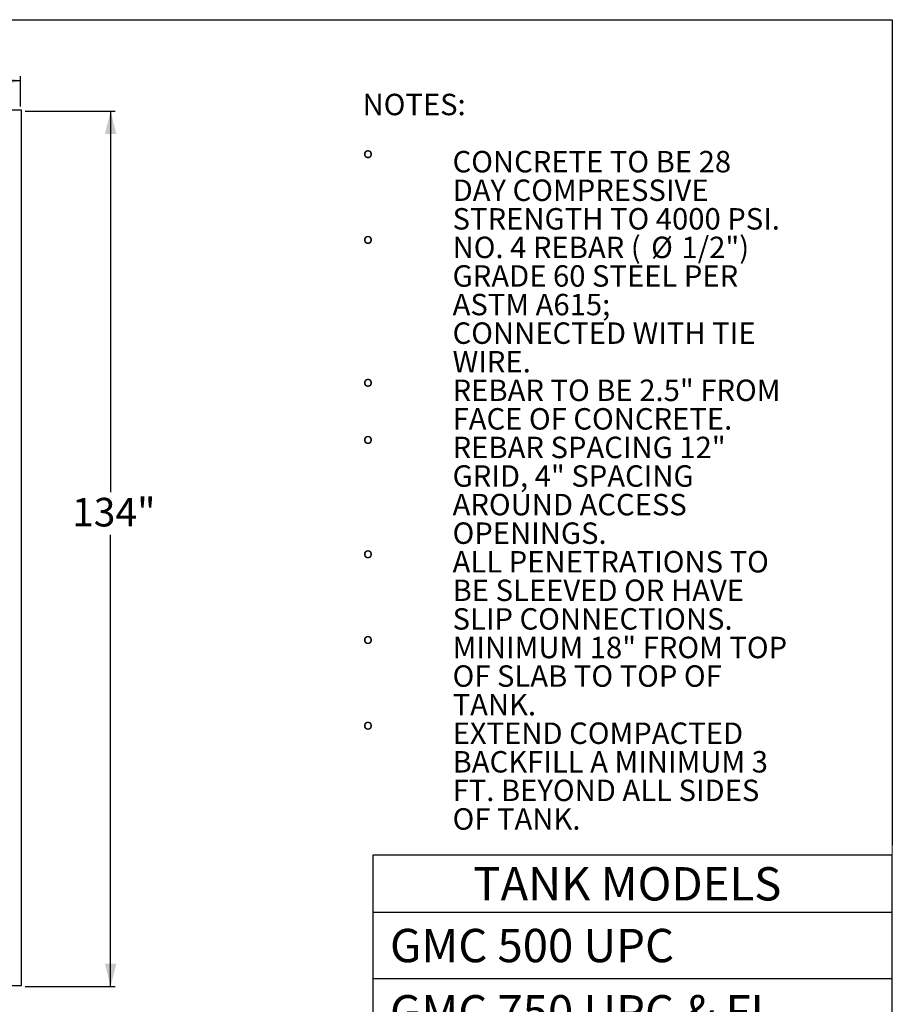
# Model space of a CAD drawing. Units: inches. Extents: x 0.3 to 10.6, y 0.4 to 8.2.
# Drawn here: x 6.8 to 10.6, y 3.9 to 8.2 of the extents above; entities that cross this region are included whole.
import ezdxf

# ---------------------------------------------------------------- set-up
doc = ezdxf.new("R2010")
doc.units = ezdxf.units.IN
doc.header["$MEASUREMENT"] = 0
for name, color, linetype in [('DUAL_ACCESS', 7, 'Continuous'), ('FORMAT', 7, 'Continuous'), ('SLD-0', 179, 'Continuous')]:
    doc.layers.add(name, color=color, linetype=linetype)
doc.styles.add('SLDTEXTSTYLE0', font='TXT', dxfattribs={"width": 0.605})
doc.dimstyles.new('SLDDIMSTYLE0', dxfattribs={"dimtxt": 0.121338, "dimasz": 0.1, "dimexe": 0, "dimexo": 0.0625, "dimgap": 0.030334, "dimtad": 0, "dimtih": 1, "dimtoh": 1, "dimlfac": 35, "dimrnd": 1e-09, "dimzin": 12, "dimdsep": 46, "dimlunit": 5, "dimtxsty": 'SLDTEXTSTYLE0', "dimsah": 1, "dimcen": 0.09, "dimadec": 0, "dimazin": 3, "dimtfac": 1, "dimtofl": 0, "dimtmove": 0, "dimatfit": 3, "dimfxl": 0, "dimfrac": 2, "dimtolj": 1, "dimtzin": 12, "dimarcsym": 0})

# ---------------------------------------------------------------- blocks, each defined once
blk = doc.blocks.new('SW_TABLEANNOTATION_0')
at = {"layer": 'DUAL_ACCESS', "color": 0}
for p, q in [((0, 0), (0, -2.3151)), ((2.271, 0), (0, 0)), ((2.271, -2.3151), (2.271, 0)), ((0, -0.25), (2.271, -0.25)), ((0, -0.5397), (2.271, -0.5397)), ((0, -0.8295), (2.271, -0.8295)), ((0, -1.1562), (2.271, -1.1562)), ((0, -1.4459), (2.271, -1.4459)), ((0, -1.7356), (2.271, -1.7356)), ((0, -2.0254), (2.271, -2.0254)), ((0, -2.3151), (2.271, -2.3151))]:
    blk.add_line(p, q, dxfattribs=at)
at = {"layer": 'DUAL_ACCESS', "color": 0, "char_height": 0.145833, "attachment_point": 1, "style": 'SLDTEXTSTYLE0'}
for s, insert in [('TANK MODELS', (0.4387, -0.0524)), ('GMC 500 UPC', (0.0744, -0.3223)), ('GMC 750 UPC & FL', (0.0744, -0.6121)), ('GMC 1000 UPC & FL', (0.0744, -0.9203)), ('GMC 1250 FL', (0.0744, -1.2285)), ('GMC 1300 UPC', (0.0744, -1.5182)), ('GMC 1500 UPC', (0.0744, -1.8079)), ('GMC 2000 UPC', (0.0744, -2.0977))]:
    blk.add_mtext(s, dxfattribs=dict(at, insert=insert))
blk = doc.blocks.new('_D_2')
at = {"layer": 'SLD-0'}
for p, q in [((6.8382, 7.7918), (7.2319, 7.7918)), ((7.2119, 7.7918), (7.2119, 6.1256)), ((7.2119, 3.9632), (7.2119, 5.9393)), ((6.8382, 3.9632), (7.2319, 3.9632))]:
    blk.add_line(p, q, dxfattribs=at)
for points in [[(7.2119, 7.7918), (7.1869, 7.6918), (7.2369, 7.6918)], [(7.2119, 3.9632), (7.2369, 4.0632), (7.1869, 4.0632)]]:
    blk.add_solid(points, dxfattribs=at)
at = {"layer": 'SLD-0', "insert": (7.0434, 6.1004), "char_height": 0.125, "attachment_point": 1, "style": 'SLDTEXTSTYLE0'}
blk.add_mtext('134"', dxfattribs=at)
blk = doc.blocks.new('_D_3')
at = {"layer": 'SLD-0'}
for p, q in [((2.0182, 7.8118), (2.0182, 7.9447)), ((6.8182, 7.9247), (2.0182, 7.9247)), ((6.8182, 7.8118), (6.8182, 7.9447))]:
    blk.add_line(p, q, dxfattribs=at)
for points in [[(2.0182, 7.9247), (2.1182, 7.8997), (2.1182, 7.9497)], [(6.8182, 7.9247), (6.7182, 7.9497), (6.7182, 7.8997)]]:
    blk.add_solid(points, dxfattribs=at)
at = {"layer": 'SLD-0', "insert": (4.213, 8.0858), "char_height": 0.125, "attachment_point": 1, "style": 'SLDTEXTSTYLE0'}
blk.add_mtext('168"', dxfattribs=at)
blk = doc.blocks.new('SW_NOTE_0')
at = {"layer": 'FORMAT', "color": 0, "char_height": 6.25, "attachment_point": 1, "style": 'SLDTEXTSTYLE0'}
for s, insert in [('NOTES:', (0, 8.06)), ('%%d', (0, -8.61)), ('CONCRETE TO BE 28', (26.25, -8.61)), ('DAY COMPRESSIVE', (26.25, -16.94)), ('STRENGTH TO 4000 PSI.', (26.25, -25.28)), ('%%d', (0, -33.61)), ('NO. 4 REBAR (', (26.25, -33.61)), ('%%c', (84.12, -33.61)), ('1/2")', (92.97, -33.61)), ('GRADE 60 STEEL PER', (26.25, -41.94)), ('ASTM A615;', (26.25, -50.28)), ('CONNECTED WITH TIE', (26.25, -58.61)), ('WIRE.', (26.25, -66.94)), ('%%d', (0, -75.28)), ('REBAR TO BE 2.5" FROM', (26.25, -75.28)), ('FACE OF CONCRETE.', (26.25, -83.61)), ('%%d', (0, -91.94)), ('REBAR SPACING 12"', (26.25, -91.94)), ('GRID, 4" SPACING', (26.25, -100.28)), ('AROUND ACCESS', (26.25, -108.61)), ('OPENINGS.', (26.25, -116.94)), ('%%d', (0, -125.28)), ('ALL PENETRATIONS TO', (26.25, -125.28)), ('BE SLEEVED OR HAVE', (26.25, -133.61)), ('SLIP CONNECTIONS.', (26.25, -141.94)), ('%%d', (0, -150.28)), ('MINIMUM 18" FROM TOP', (26.25, -150.28)), ('OF SLAB TO TOP OF', (26.25, -158.61)), ('TANK.', (26.25, -166.94)), ('%%d', (0, -175.28)), ('EXTEND COMPACTED', (26.25, -175.28)), ('BACKFILL A MINIMUM 3', (26.25, -183.61)), ('FT. BEYOND ALL SIDES', (26.25, -191.94)), ('OF TANK.', (26.25, -200.28))]:
    blk.add_mtext(s, dxfattribs=dict(at, insert=insert))
blk = doc.blocks.new('SLAB NOTES - 2008')
at = {"layer": 'FORMAT', "color": 7}
blk.add_blockref('SW_NOTE_0', (0.41, 175.41), dxfattribs=at)

msp = doc.modelspace()

# ---------------------------------------------------------------- linework, layer by layer
at = {"color": 8, "linetype": 'Continuous', "lineweight": 18}
for p in [(0.329927, 8.19207317), (10.629927, 0.39207317)]:
    msp.add_line(p, (10.629927, 8.19207317), dxfattribs=at)
at = {"layer": 'DUAL_ACCESS', "linetype": 'Continuous', "lineweight": 25}
for p, q in [((6.82184374, 7.79671917), (2.02184375, 7.79671917)), ((6.82184374, 3.96814777), (6.82184374, 7.79671917)), ((2.02184375, 3.96814777), (6.82184374, 3.96814777))]:
    msp.add_line(p, q, dxfattribs=at)
at = {"layer": 'SLD-0'}
for p, q in [((6.62828767, 8.19207317), (10.629927, 8.19207317)), ((10.629927, 8.19207317), (10.629927, 4.58085127))]:
    msp.add_line(p, q, dxfattribs=at)

# ---------------------------------------------------------------- block references
at = {"color": 7, "linetype": 'Continuous', "xscale": 0.015, "yscale": 0.015, "zscale": 0.015}
msp.add_blockref('SLAB NOTES - 2008', (8.30728853, 5.11591457), dxfattribs=at)
at = {"layer": 'DUAL_ACCESS'}
msp.add_blockref('SW_TABLEANNOTATION_0', (8.35895725, 4.53754327), dxfattribs=at)

# ---------------------------------------------------------------- dimensions: what is measured, and where the dimension line sits
at = {"layer": 'SLD-0'}
for base, p2, angle, picture, middle in [((2.01819946, 8.01786532), (2.01819946, 7.79180053), 0, '_D_3', (4.38153543, 8.01786532)), ((7.21190024, 3.9632291), (6.81819946, 3.9632291), 90, '_D_2', (7.21190024, 6.03241226))]:
    dim = msp.add_linear_dim(base=base, p1=(6.81819946, 7.79180053), p2=p2, angle=angle, dimstyle='SLDDIMSTYLE0', dxfattribs=at)
    dim.commit()
    dim.dimension.update_dxf_attribs({"geometry": picture, "text_midpoint": middle, "dimtype": 160})

doc.saveas('drawing.dxf')
